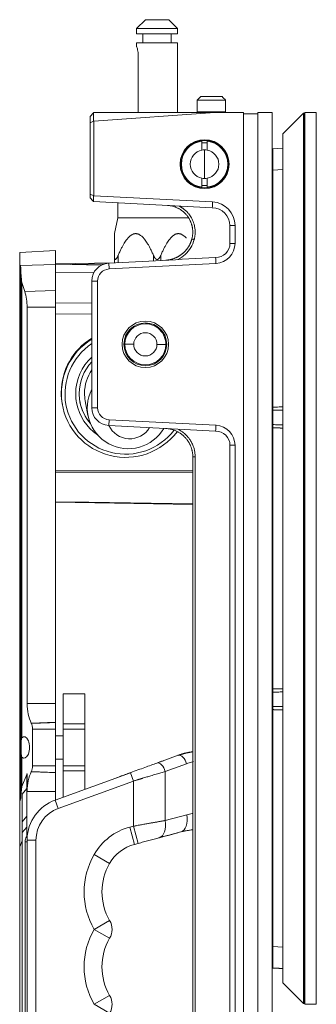
# Model space of a CAD drawing. Units: millimetres. Extents: x 359 to 2879, y 303 to 2085.
# Drawn here: x 1717 to 1800, y 1197 to 1473 of the extents above; entities that cross this region are included whole.
import ezdxf

# ---------------------------------------------------------------- set-up
doc = ezdxf.new("R2010")
doc.units = ezdxf.units.MM
doc.header["$LTSCALE"] = 0.15

msp = doc.modelspace()

# ---------------------------------------------------------------- linework, layer by layer
at = {"color": 7, "linetype": 'Continuous', "lineweight": 13}
for p, q in [((1751.94, 1473.48), (1749.44, 1470.98)), ((1755.19, 1473.48), (1751.94, 1473.48)), ((1758.44, 1473.48), (1755.19, 1473.48)), ((1758.44, 1473.48), (1760.94, 1470.98)), ((1749.44, 1470.98), (1749.44, 1469.48)), ((1755.19, 1470.98), (1749.44, 1470.98)), ((1749.44, 1469.48), (1760.94, 1469.48)), ((1751.21, 1466.98), (1751.21, 1469.48)), ((1760.94, 1470.98), (1755.19, 1470.98)), ((1759.16, 1466.98), (1759.16, 1469.48)), ((1760.94, 1469.48), (1760.94, 1470.98)), ((1749.44, 1465.94), (1749.44, 1466.98)), ((1760.94, 1466.98), (1749.44, 1466.98)), ((1760.94, 1466.98), (1760.94, 1447.43)), ((1749.87, 1447.43), (1749.87, 1463.74)), ((1767.4, 1451.93), (1773.38, 1451.93)), ((1766.39, 1450.93), (1766.39, 1447.63)), ((1774.38, 1450.93), (1766.39, 1450.93)), ((1766.39, 1450.93), (1766.39, 1450.93)), ((1774.39, 1450.93), (1774.38, 1450.93)), ((1774.39, 1447.63), (1774.39, 1450.93)), ((1736.39, 1446.38), (1737.39, 1447.38)), ((1736.39, 1446.38), (1736.39, 1444.57)), ((1737.39, 1447.38), (1737.44, 1447.43)), ((1737.39, 1445.05), (1737.39, 1447.38)), ((1737.44, 1447.43), (1771.39, 1447.43)), ((1737.44, 1445), (1771.39, 1447.43)), ((1766.39, 1447.63), (1766.59, 1447.43)), ((1766.39, 1447.63), (1774.39, 1447.63)), ((1771.39, 1447.43), (1779.39, 1447.43)), ((1774.19, 1447.43), (1774.39, 1447.63)), ((1779.39, 1447.43), (1779.39, 947.53)), ((1783.39, 1447.13), (1779.39, 1447.13)), ((1783.39, 1447.43), (1787.39, 1447.43)), ((1783.39, 947.53), (1783.39, 1447.43)), ((1787.39, 1447.43), (1787.39, 947.53)), ((1796.19, 1447.28), (1790.39, 1441.48)), ((1796.39, 1447.28), (1796.19, 1447.28)), ((1796.19, 1197.68), (1796.19, 1447.28)), ((1796.39, 1197.68), (1796.39, 1447.28)), ((1796.59, 1447.43), (1796.59, 1197.53)), ((1796.59, 1447.43), (1799.79, 1447.43)), ((1799.79, 1447.43), (1799.79, 1197.53)), ((1736.39, 1444.57), (1737.39, 1445.05)), ((1736.39, 1444.57), (1736.39, 1424.57)), ((1737.44, 1445), (1737.39, 1445.05)), ((1737.44, 1424.11), (1737.44, 1445)), ((1796.39, 1443.54), (1796.39, 1443.54)), ((1796.59, 1443.32), (1796.39, 1443.54)), ((1796.39, 1443.37), (1796.39, 1443.54)), ((1790.39, 1203.48), (1790.39, 1441.48)), ((1796.39, 1443.37), (1796.39, 1443.37)), ((1796.59, 1443.15), (1796.39, 1443.37)), ((1796.39, 1443.37), (1796.39, 1435.06)), ((1767.74, 1439.44), (1767.74, 1436.91)), ((1769.24, 1439.44), (1769.24, 1436.91)), ((1768.49, 1432.98), (1768.49, 1436.98)), ((1790.39, 1437.45), (1787.59, 1437.31)), ((1768.49, 1428.98), (1768.49, 1432.98)), ((1787.39, 1431.31), (1787.59, 1431.31)), ((1787.59, 1364.88), (1787.59, 1431.31)), ((1790.39, 1431.46), (1787.6, 1431.32)), ((1796.39, 1431.83), (1796.58, 1431.83)), ((1767.74, 1429.05), (1767.74, 1426.52)), ((1769.24, 1429.05), (1769.24, 1426.52)), ((1736.39, 1424.57), (1737.42, 1424.09)), ((1736.39, 1424.57), (1736.39, 1423.55)), ((1737.39, 1422.49), (1736.39, 1423.55)), ((1770.65, 1420.76), (1737.39, 1422.5)), ((1737.4, 1422.49), (1737.4, 1424.12)), ((1737.42, 1424.13), (1770.73, 1422.39)), ((1744.19, 1422.15), (1744.19, 1417.98)), ((1744.19, 1417.98), (1743.24, 1413.51)), ((1764.06, 1417.98), (1744.19, 1417.98)), ((1775.6, 1410.79), (1775.6, 1415.77)), ((1775.61, 1415.77), (1777.01, 1415.77)), ((1777.02, 1410.79), (1777.02, 1415.77)), ((1777.01, 1410.79), (1775.61, 1410.79)), ((1716.69, 1408.23), (1726.69, 1408.76)), ((1716.69, 1408.23), (1716.69, 1405.08)), ((1726.69, 1404.85), (1726.69, 1408.76)), ((1716.69, 1405.08), (1716.69, 1254.33)), ((1726.68, 1404.85), (1716.94, 1404.57)), ((1726.69, 1405.02), (1743.12, 1405.31)), ((1739.66, 1404.71), (1726.69, 1404.94)), ((1726.69, 1397.55), (1726.69, 1404.85)), ((1740.41, 1405.01), (1731.43, 1404.86)), ((1741.71, 1403.61), (1741.62, 1405.22)), ((1771.68, 1405.17), (1741.71, 1403.6)), ((1743.24, 1405.31), (1743.24, 1407.35)), ((1744.24, 1407.34), (1744.24, 1405.36)), ((1754.19, 1405.89), (1754.19, 1407.34)), ((1756.19, 1407.34), (1756.19, 1405.99)), ((1726.69, 1402.69), (1737.48, 1402.59)), ((1718.09, 1397.3), (1717.26, 1399.79)), ((1717.26, 1399.79), (1717.26, 1272.16)), ((1736.89, 1364.72), (1736.89, 1400.23)), ((1736.9, 1400.23), (1738.51, 1400.23)), ((1738.52, 1364.72), (1738.52, 1400.23)), ((1718.1, 1397.3), (1726.68, 1397.55)), ((1726.69, 1392.87), (1726.69, 1397.55)), ((1736.89, 1394), (1726.69, 1394.1)), ((1718.77, 1392.87), (1718.77, 1281.79)), ((1726.68, 1392.87), (1718.78, 1392.87)), ((1726.69, 1392.87), (1726.69, 1281.79)), ((1726.69, 1390.97), (1736.89, 1390.99)), ((1746.04, 1381.15), (1746.04, 1383.81)), ((1746.33, 1383.98), (1746.08, 1383.98)), ((1746.08, 1380.98), (1746.33, 1380.98)), ((1748.63, 1382.48), (1746.14, 1382.49)), ((1755.15, 1382.47), (1757.64, 1382.47)), ((1735.05, 1366.67), (1735.82, 1362.55)), ((1735.05, 1366.67), (1735.05, 1366.67)), ((1796.39, 1366.72), (1796.59, 1366.72)), ((1796.39, 1357.08), (1796.39, 1366.35)), ((1728.63, 1365.64), (1728.68, 1365.38)), ((1728.63, 1365.64), (1728.63, 1365.64)), ((1738.51, 1364.72), (1736.9, 1364.72)), ((1787.39, 1364.88), (1787.59, 1364.88)), ((1787.39, 1364.17), (1787.6, 1363.98)), ((1787.6, 1359.97), (1787.6, 1363.98)), ((1741.62, 1359.74), (1741.71, 1361.35)), ((1741.71, 1361.36), (1771.68, 1359.79)), ((1771.59, 1358.16), (1741.62, 1359.73)), ((1787.39, 1359.79), (1787.6, 1359.97)), ((1787.39, 1359.08), (1787.59, 1359.08)), ((1787.59, 1285.88), (1787.59, 1359.08)), ((1775.6, 1040.79), (1775.6, 1354.17)), ((1775.61, 1354.17), (1777.01, 1354.17)), ((1777.02, 1040.79), (1777.02, 1354.17)), ((1765.19, 1350.9), (1765.19, 1044.05)), ((1765.85, 1044.07), (1765.85, 1350.89)), ((1765.18, 1347.12), (1726.69, 1347.06)), ((1726.69, 1346.64), (1765.18, 1346.64)), ((1736.05, 1338.28), (1726.69, 1338.28)), ((1765.18, 1337.56), (1726.69, 1338.24)), ((1765.18, 1337.77), (1736.05, 1338.28)), ((1796.39, 1278.61), (1796.39, 1287.87)), ((1728.89, 1284.48), (1734.89, 1284.48)), ((1728.89, 1276.07), (1728.89, 1284.48)), ((1734.89, 1284.48), (1734.89, 1276.07)), ((1787.39, 1285.88), (1787.59, 1285.88)), ((1787.39, 1285.17), (1787.6, 1284.98)), ((1787.6, 1280.97), (1787.6, 1284.98)), ((1718.78, 1281.79), (1726.68, 1281.79)), ((1726.69, 1276.54), (1726.69, 1281.79)), ((1787.39, 1280.79), (1787.6, 1280.97)), ((1787.39, 1280.08), (1787.59, 1280.08)), ((1787.59, 1213.64), (1787.59, 1280.08)), ((1796.39, 1278.23), (1796.59, 1278.23)), ((1719.94, 1276.29), (1719.97, 1276.22)), ((1719.95, 1276.29), (1726.68, 1276.54)), ((1726.69, 1276.48), (1726.69, 1276.54)), ((1726.69, 1274.65), (1726.69, 1276.48)), ((1728.89, 1274.65), (1728.89, 1276.07)), ((1734.88, 1276.07), (1728.9, 1276.07)), ((1734.89, 1276.07), (1734.89, 1274.65)), ((1720.31, 1264.31), (1720.31, 1274.65)), ((1726.68, 1274.65), (1720.32, 1274.65)), ((1726.69, 1274.65), (1726.69, 1264.31)), ((1728.89, 1272.73), (1726.69, 1272.73)), ((1728.89, 1274.65), (1728.89, 1264.31)), ((1728.9, 1274.65), (1734.88, 1274.65)), ((1734.89, 1274.65), (1734.89, 1264.31)), ((1761.07, 1267.27), (1755.1, 1265.1)), ((1717.26, 1266.8), (1717.26, 1258.5)), ((1720.32, 1264.31), (1726.68, 1264.31)), ((1726.69, 1266.23), (1728.89, 1266.23)), ((1726.69, 1262.49), (1726.69, 1264.31)), ((1728.89, 1262.89), (1728.89, 1264.31)), ((1734.88, 1264.31), (1728.9, 1264.31)), ((1734.89, 1264.31), (1734.89, 1262.89)), ((1763.4, 1264.92), (1757.44, 1262.75)), ((1718.69, 1261.9), (1717.26, 1258.5)), ((1718.77, 1262.1), (1718.69, 1262.09)), ((1718.69, 1262.09), (1718.69, 1244.54)), ((1718.77, 1257.17), (1718.77, 1262.1)), ((1719.97, 1262.73), (1719.94, 1262.67)), ((1719.98, 1262.73), (1726.68, 1262.49)), ((1747.71, 1262.41), (1726.64, 1254.74)), ((1726.69, 1262.43), (1726.69, 1262.49)), ((1726.69, 1257.17), (1726.69, 1262.43)), ((1728.89, 1255.56), (1728.89, 1262.89)), ((1728.9, 1262.89), (1734.88, 1262.89)), ((1734.89, 1262.89), (1734.89, 1257.74)), ((1747.71, 1262.41), (1748.57, 1260.06)), ((1757.44, 1249), (1757.44, 1262.75)), ((1748.56, 1260.06), (1727.49, 1252.39)), ((1748.57, 1247.42), (1748.57, 1260.06)), ((1717.39, 1256.41), (1718.69, 1257.96)), ((1717.39, 1248.64), (1717.39, 1256.41)), ((1726.68, 1257.17), (1718.78, 1257.17)), ((1726.69, 1257.17), (1726.69, 1254.76)), ((1716.96, 1255.22), (1716.69, 1254.33)), ((1716.69, 1254.33), (1716.69, 1241.64)), ((1726.64, 1254.74), (1727.49, 1252.39)), ((1757.44, 1249), (1763.5, 1250.62)), ((1717.39, 1248.64), (1718.69, 1250.18)), ((1717.39, 1248.64), (1717.39, 1245.63)), ((1717.39, 1245.64), (1718.69, 1247.18)), ((1717.39, 1149.32), (1717.39, 1245.64)), ((1747.54, 1247.14), (1748.56, 1247.41)), ((1748.84, 1242.31), (1747.54, 1247.14)), ((1749.86, 1242.59), (1748.57, 1247.42)), ((1755.77, 1244.17), (1761.84, 1245.8)), ((1716.69, 1241.64), (1717.39, 1243.31)), ((1718.24, 1243.48), (1718.24, 1242.98)), ((1718.24, 1242.98), (1718.74, 1242.98)), ((1718.24, 1242.98), (1718.24, 1151.98)), ((1718.74, 1243.46), (1721.24, 1243.46)), ((1718.74, 1242.98), (1718.74, 1151.98)), ((1718.75, 1151.99), (1718.75, 1242.97)), ((1721.24, 1243.46), (1721.24, 1151.49)), ((1748.84, 1242.31), (1749.86, 1242.59)), ((1716.69, 1153.31), (1716.69, 1241.64)), ((1741.89, 1236.98), (1737.56, 1239.48)), ((1741.89, 1220.98), (1737.56, 1218.48)), ((1741.89, 1215.98), (1737.56, 1218.48)), ((1787.39, 1213.64), (1787.59, 1213.64)), ((1790.39, 1213.5), (1787.6, 1213.64)), ((1796.39, 1213.13), (1796.58, 1213.13)), ((1796.39, 1201.59), (1796.39, 1209.89)), ((1790.39, 1207.51), (1787.59, 1207.65)), ((1790.39, 1203.48), (1796.19, 1197.68)), ((1796.39, 1201.59), (1796.59, 1201.81)), ((1796.39, 1201.42), (1796.59, 1201.64)), ((1796.39, 1201.59), (1796.39, 1201.59)), ((1796.39, 1201.42), (1796.39, 1201.59)), ((1796.39, 1201.42), (1796.39, 1201.42)), ((1741.89, 1199.98), (1737.56, 1197.48)), ((1741.89, 1194.98), (1737.56, 1197.48)), ((1796.39, 1197.68), (1796.19, 1197.68)), ((1796.59, 1197.53), (1799.79, 1197.53))]:
    msp.add_line(p, q, dxfattribs=at)
at = {"color": 7, "linetype": 'Continuous', "lineweight": 13, "extrusion": (0, 0, -1)}
for centre, radius in [((-1768.49, 1432.98), 6.85), ((-1768.49, 1432.98), 6.65), ((-1751.89, 1382.48), 6.5), ((-1751.89, 1382.48), 6)]:
    msp.add_circle(centre, radius, dxfattribs=at)
for centre, radius, start, end in [((-1768.49, 1432.98), 6.5, 0, 83.3742), ((-1768.49, 1432.98), 6, 82.8225, 97.1831), ((-1768.49, 1432.98), 6, 82.8192, 97.1808), ((-1768.49, 1432.98), 6.5, 96.6258, 180), ((-1768.49, 1432.98), 6.5, 276.6258, 0), ((-1768.49, 1432.98), 6.5, 180, 263.3742), ((-1768.49, 1432.98), 6, 270, 277.1775), ((-1768.49, 1432.98), 6, 262.8192, 277.1808), ((-1768.49, 1432.98), 6, 262.8169, 270), ((-1770.39, 1415.77), 6.63, 93, 180), ((-1771.39, 1410.79), 5.63, 180, 267), ((-1751.89, 1382.48), 5.75, 0.079, 90.079), ((-1751.89, 1382.48), 3.25, 0.079, 90.079), ((-1751.89, 1382.48), 5.75, 90.079, 180.079), ((-1751.89, 1382.48), 3.25, 90.079, 180.079), ((-1751.89, 1382.48), 5.75, 270.079, 0.079), ((-1751.89, 1382.48), 3.25, 270.079, 0.079), ((-1751.89, 1382.48), 5.75, 180.079, 270.079), ((-1751.89, 1382.48), 3.25, 180.079, 270.079), ((-1771.39, 1354.17), 5.63, 93, 180), ((-1751.8, 1231.26), 16.45, 30, 75), ((-1719.74, 1243.48), 1.5, 0, 51.12), ((-1751.8, 1231.26), 11.45, 30, 75), ((-1755.74, 1228.98), 21, 330, 30), ((-1755.74, 1228.98), 16, 330, 30), ((-1755.74, 1207.98), 21, 330, 30), ((-1755.74, 1207.98), 16, 330, 30)]:
    msp.add_arc(centre, radius, start, end, dxfattribs=at)
at = {"color": 7, "linetype": 'Continuous', "lineweight": 13}
for centre, radius, start, end in [((1768.49, 1432.98), 4, 100.8069, 180), ((1768.49, 1432.98), 4, 90, 100.8069), ((1768.49, 1432.98), 4, 79.1931, 90), ((1768.49, 1432.98), 4, 0.0014, 79.1931), ((1768.49, 1432.98), 4, 180, 259.1931), ((1768.49, 1432.98), 4, 280.8069, 0.0014), ((1768.49, 1432.98), 4, 259.1931, 270), ((1768.49, 1432.98), 4, 270, 280.8069), ((1741.89, 1400.23), 5, 93, 180), ((1741.89, 1400.23), 3.37, 93, 180), ((1741.89, 1364.72), 5, 180, 267), ((1741.89, 1364.72), 3.37, 180, 267), ((1730.74, 1243.46), 12, 110, 178.4834), ((1730.74, 1243.46), 9.5, 110, 180), ((1737.56, 1218.48), 5, 330, 30), ((1737.56, 1197.48), 5, 330, 30)]:
    msp.add_arc(centre, radius, start, end, dxfattribs=at)
for centre, major_axis, ratio, start_param, end_param in [((1770.65, 1415.77), (-4.95, 0), 0.998626, 3.141593, 4.711905), ((1771.6, 1410.79), (-4, 0), 0.998626, 1.569074, 3.141593), ((1714.41, 1400.18), (0, 7.93), 0.364036, 5.209826, 5.37837), ((1714.79, 1392.87), (0, 7.95), 0.500172, 4.712389, 5.30278), ((1746.36, 1368.72), (17.69, 3.33), 0.996326, 1.939942, 5.454894), ((1746.32, 1368.97), (-17.69, -3.33), 0.996326, 5.078393, 6.096269), ((1746.38, 1368.63), (16.71, 3.15), 0.996326, 1.978034, 5.444978), ((1746.38, 1368.63), (-13.76, -2.59), 0.996326, 5.27219, 6.096269), ((1746.36, 1368.72), (-12.78, -2.41), 0.996326, 5.344054, 6.096269), ((1746.35, 1368.8), (-11.3, -2.13), 0.996326, 5.493476, 6.096269), ((1746.32, 1368.97), (-17.69, -3.33), 0.996326, 6.096269, 6.283185), ((1747.13, 1364.68), (11.3, 2.13), 0.996326, 2.483929, 5.570151), ((1746.38, 1368.63), (-13.76, -2.59), 0.996326, 6.096269, 6.283185), ((1746.36, 1368.72), (-12.78, -2.41), 0.996326, 6.096269, 6.283185), ((1746.35, 1368.8), (12.78, 2.41), 0.996326, 3.141503, 3.662321), ((1746.36, 1368.72), (-12.78, -2.41), 0.996326, 0, 0.525146), ((1746.35, 1368.8), (-11.3, -2.13), 0.996326, 6.096269, 6.283185), ((1746.38, 1368.63), (-13.76, -2.59), 0.996326, 0, 0.786487), ((1747.54, 1362.49), (6.39, 1.2), 0.996326, 3.394598, 5.551203), ((1771.6, 1354.17), (-4, 0), 0.998626, 3.141593, 4.714128), ((1722.59, 1281.79), (0, 7.64), 0.500172, 1.570796, 2.374899), ((1719.21, 1274.65), (0, 2.18), 0.500172, 4.712389, 5.516492), ((1717.94, 1269.48), (0, 3), 0.5, 2.673661, 6.751117), ((1761.93, 1264.92), (-0.86, 2.35), 0.567437, 4.508723, 6.283185), ((1719.21, 1264.31), (0, 2.18), 0.500172, 3.908286, 4.712389), ((1755.96, 1262.75), (-0.86, 2.35), 0.567437, 4.508723, 6.283185), ((1722.59, 1257.17), (0, 7.64), 0.500172, 0.766693, 1.570796), ((1760.55, 1250.63), (1.29, -4.83), 0.578033, 0, 1.417134), ((1754.48, 1249), (1.29, -4.83), 0.578033, 0, 1.417134)]:
    msp.add_ellipse(centre, major_axis=major_axis, ratio=ratio, start_param=start_param, end_param=end_param, dxfattribs=at)
for points, degree, knots in [([(1749.87, 1463.74), (1749.87, 1463.89), (1749.87, 1464.04), (1749.84, 1464.32), (1749.83, 1464.46), (1749.78, 1464.72), (1749.76, 1464.85), (1749.71, 1465.09), (1749.68, 1465.2), (1749.59, 1465.5), (1749.54, 1465.66), (1749.48, 1465.83), (1749.46, 1465.87), (1749.44, 1465.93), (1749.44, 1465.94), (1749.44, 1465.94)], 3, [0, 0, 0, 0, 0.125042, 0.125042, 0.250084, 0.250084, 0.375126, 0.375126, 0.500167, 0.500167, 0.750251, 0.750251, 0.875293, 0.875293, 1, 1, 1, 1]), ([(1749.44, 1465.94), (1749.44, 1465.94), (1749.44, 1465.93), (1749.45, 1465.9), (1749.45, 1465.89), (1749.46, 1465.89)], 3, [0, 0, 0, 0, 0.88988, 0.88988, 1, 1, 1, 1]), ([(1787.59, 1431.31), (1787.58, 1431.71), (1787.58, 1432.11), (1787.58, 1432.87), (1787.58, 1433.24), (1787.58, 1433.79), (1787.58, 1433.97), (1787.58, 1434.31), (1787.58, 1434.48), (1787.58, 1434.97), (1787.58, 1435.27), (1787.58, 1435.83), (1787.58, 1436.08), (1787.58, 1436.52), (1787.58, 1436.7), (1787.58, 1437), (1787.58, 1437.12), (1787.58, 1437.27), (1787.58, 1437.31), (1787.59, 1437.31)], 3, [0, 0, 0, 0, 0.125, 0.125, 0.25, 0.25, 0.3125, 0.3125, 0.375, 0.375, 0.5, 0.5, 0.625, 0.625, 0.75, 0.75, 0.875, 0.875, 1, 1, 1, 1]), ([(1796.39, 1434.92), (1796.39, 1434.9), (1796.39, 1434.91), (1796.39, 1434.97), (1796.39, 1435.01), (1796.39, 1435.06)], 3, [0, 0, 0, 0, 0.5, 0.5, 1, 1, 1, 1]), ([(1764.93, 1412.04), (1764.95, 1412.12), (1764.99, 1412.29), (1765.04, 1412.55), (1765.09, 1412.81), (1765.12, 1413.08), (1765.15, 1413.35), (1765.16, 1413.62), (1765.17, 1413.91), (1765.17, 1414.19), (1765.15, 1414.48), (1765.12, 1414.77), (1765.08, 1415.06), (1765.03, 1415.36), (1764.97, 1415.66), (1764.89, 1415.96), (1764.8, 1416.25), (1764.7, 1416.55), (1764.58, 1416.85), (1764.45, 1417.14), (1764.3, 1417.44), (1764.14, 1417.72), (1763.96, 1418.01), (1763.77, 1418.29), (1763.57, 1418.56), (1763.35, 1418.83), (1763.11, 1419.09), (1762.87, 1419.34), (1762.6, 1419.58), (1762.32, 1419.81), (1762.03, 1420.03), (1761.73, 1420.24), (1761.41, 1420.43), (1761.08, 1420.61), (1760.74, 1420.78), (1760.38, 1420.92), (1760.02, 1421.06), (1759.64, 1421.17), (1759.26, 1421.26), (1758.87, 1421.34), (1758.47, 1421.39), (1758.2, 1421.41), (1758.06, 1421.42)], 3, [0, 0, 0, 0, 0.019418, 0.03912, 0.059108, 0.079381, 0.099939, 0.120783, 0.141912, 0.163327, 0.185028, 0.207015, 0.229288, 0.251847, 0.274693, 0.297825, 0.321243, 0.344948, 0.368939, 0.393217, 0.417782, 0.442634, 0.467772, 0.493198, 0.518911, 0.54491, 0.571197, 0.597771, 0.624633, 0.651782, 0.679218, 0.706942, 0.734953, 0.763252, 0.791838, 0.820712, 0.849874, 0.879324, 0.909061, 0.939086, 0.969399, 1, 1, 1, 1]), ([(1765.57, 1411.86), (1765.59, 1411.93), (1765.63, 1412.1), (1765.69, 1412.4), (1765.76, 1412.78), (1765.81, 1413.24), (1765.83, 1413.71), (1765.83, 1414.09), (1765.82, 1414.37), (1765.79, 1414.82), (1765.71, 1415.38), (1765.58, 1415.95), (1765.48, 1416.34), (1765.37, 1416.64), (1765.26, 1416.96), (1764.99, 1417.6), (1764.59, 1418.31), (1764.04, 1419.06), (1763.62, 1419.54), (1763.23, 1419.92), (1762.93, 1420.19), (1762.7, 1420.37), (1762.55, 1420.49), (1762.42, 1420.58), (1762.29, 1420.66), (1762.13, 1420.77), (1761.96, 1420.88), (1761.77, 1420.99), (1761.6, 1421.1), (1761.45, 1421.18), (1761.36, 1421.23), (1761.33, 1421.25)], 3, [0, 0, 0, 0, 0.019842, 0.047177, 0.081989, 0.124272, 0.172527, 0.207858, 0.227641, 0.247726, 0.329233, 0.378293, 0.406682, 0.436244, 0.464514, 0.497872, 0.62325, 0.682491, 0.749011, 0.794228, 0.830109, 0.856643, 0.873829, 0.882808, 0.899127, 0.914373, 0.936693, 0.953646, 0.9722, 0.991492, 1, 1, 1, 1]), ([(1743.24, 1413.51), (1743.24, 1413.51), (1743.24, 1413.5), (1743.24, 1413.46), (1743.24, 1413.39), (1743.24, 1413.28), (1743.24, 1413.13), (1743.24, 1412.93), (1743.24, 1412.67), (1743.24, 1412.35), (1743.24, 1411.94), (1743.24, 1411.45), (1743.24, 1410.87), (1743.24, 1410.18), (1743.24, 1409.38), (1743.24, 1408.45), (1743.24, 1407.73), (1743.24, 1407.35)], 3, [0, 0, 0, 0, 0.066543, 0.133218, 0.199894, 0.266569, 0.333245, 0.39992, 0.466596, 0.533271, 0.599947, 0.666622, 0.733298, 0.799973, 0.866649, 0.933324, 1, 1, 1, 1]), ([(1756.19, 1407.35), (1756.34, 1407.72), (1756.65, 1408.42), (1757.09, 1409.34), (1757.51, 1410.13), (1757.91, 1410.81), (1758.28, 1411.39), (1758.64, 1411.88), (1758.98, 1412.29), (1759.3, 1412.62), (1759.61, 1412.89), (1759.89, 1413.1), (1760.16, 1413.26), (1760.42, 1413.37), (1760.66, 1413.45), (1760.9, 1413.5), (1761.14, 1413.51), (1761.37, 1413.5), (1761.61, 1413.46), (1761.86, 1413.39), (1762.11, 1413.28), (1762.38, 1413.13), (1762.66, 1412.93), (1762.96, 1412.67), (1763.2, 1412.43), (1763.35, 1412.27), (1763.37, 1412.24)], 3, [0, 0, 0, 0, 0.042999, 0.085997, 0.128996, 0.171994, 0.214993, 0.257992, 0.30099, 0.343989, 0.386988, 0.429986, 0.472985, 0.515983, 0.558982, 0.601981, 0.644979, 0.687978, 0.730976, 0.773975, 0.816974, 0.859972, 0.902971, 0.94597, 0.988968, 1, 1, 1, 1]), ([(1757.6, 1406.07), (1757.7, 1406.07), (1757.88, 1406.08), (1758.15, 1406.11), (1758.42, 1406.15), (1758.69, 1406.2), (1758.95, 1406.25), (1759.2, 1406.31), (1759.46, 1406.38), (1759.7, 1406.46), (1759.95, 1406.54), (1760.18, 1406.64), (1760.41, 1406.73), (1760.64, 1406.84), (1760.86, 1406.95), (1761.08, 1407.06), (1761.28, 1407.18), (1761.49, 1407.31), (1761.68, 1407.44), (1761.88, 1407.57), (1762.06, 1407.71), (1762.24, 1407.85), (1762.41, 1408), (1762.58, 1408.15), (1762.74, 1408.3), (1762.9, 1408.45), (1763.05, 1408.61), (1763.19, 1408.77), (1763.33, 1408.93), (1763.46, 1409.09), (1763.58, 1409.25), (1763.7, 1409.42), (1763.82, 1409.58), (1763.93, 1409.75), (1764.03, 1409.91), (1764.13, 1410.08), (1764.22, 1410.25), (1764.31, 1410.41), (1764.39, 1410.58), (1764.47, 1410.74), (1764.54, 1410.91), (1764.61, 1411.07), (1764.67, 1411.24), (1764.73, 1411.4), (1764.79, 1411.56), (1764.84, 1411.72), (1764.88, 1411.88), (1764.91, 1411.98), (1764.93, 1412.04)], 3, [0, 0, 0, 0, 0.027395, 0.054539, 0.081431, 0.108072, 0.134461, 0.160599, 0.186485, 0.21212, 0.237503, 0.262634, 0.287515, 0.312143, 0.336521, 0.360646, 0.384521, 0.408144, 0.431515, 0.454635, 0.477504, 0.500122, 0.522488, 0.544602, 0.566466, 0.588078, 0.609439, 0.630548, 0.651406, 0.672013, 0.692369, 0.712473, 0.732327, 0.751929, 0.77128, 0.79038, 0.809229, 0.827826, 0.846173, 0.864269, 0.882113, 0.899707, 0.917049, 0.934141, 0.950982, 0.967572, 0.983912, 1, 1, 1, 1]), ([(1764.93, 1412.04), (1764.93, 1412.04), (1764.95, 1412.03), (1765.1, 1411.98), (1765.33, 1411.92), (1765.49, 1411.88), (1765.57, 1411.86)], 3, [0, 0, 0, 0, 0.252938, 0.505876, 0.758814, 1, 1, 1, 1]), ([(1796.39, 1366.35), (1796.39, 1366.36), (1796.39, 1366.39), (1796.39, 1366.42), (1796.39, 1366.45), (1796.4, 1366.46), (1796.4, 1366.47), (1796.4, 1366.47), (1796.4, 1366.47)], 3, [0, 0, 0, 0, 0.187721, 0.371835, 0.552359, 0.729311, 0.902708, 1, 1, 1, 1]), ([(1787.6, 1363.98), (1787.59, 1364.07), (1787.59, 1364.2), (1787.59, 1364.51), (1787.58, 1364.69), (1787.59, 1364.88)], 3, [0, 0, 0, 0, 0.5, 0.5, 1, 1, 1, 1]), ([(1765.19, 1350.9), (1765.18, 1350.99), (1765.18, 1351.17), (1765.17, 1351.44), (1765.15, 1351.71), (1765.11, 1351.98), (1765.07, 1352.26), (1765.02, 1352.55), (1764.95, 1352.83), (1764.87, 1353.12), (1764.79, 1353.41), (1764.68, 1353.7), (1764.57, 1353.99), (1764.44, 1354.28), (1764.3, 1354.57), (1764.14, 1354.86), (1763.97, 1355.14), (1763.79, 1355.42), (1763.59, 1355.7), (1763.38, 1355.98), (1763.15, 1356.24), (1762.9, 1356.5), (1762.64, 1356.76), (1762.37, 1357), (1762.08, 1357.24), (1761.78, 1357.46), (1761.46, 1357.67), (1761.13, 1357.87), (1760.78, 1358.05), (1760.42, 1358.22), (1760.05, 1358.38), (1759.67, 1358.51), (1759.27, 1358.63), (1758.87, 1358.73), (1758.46, 1358.81), (1758.03, 1358.86), (1757.75, 1358.88), (1757.6, 1358.89)], 3, [0, 0, 0, 0, 0.02162, 0.043648, 0.066084, 0.088928, 0.11218, 0.135841, 0.15991, 0.184387, 0.209274, 0.234569, 0.260272, 0.286385, 0.312907, 0.339838, 0.367178, 0.394927, 0.423086, 0.451654, 0.480632, 0.510019, 0.539815, 0.570022, 0.600637, 0.631663, 0.663098, 0.694944, 0.727199, 0.759864, 0.792939, 0.826424, 0.860319, 0.894624, 0.929339, 0.964464, 1, 1, 1, 1]), ([(1765.85, 1350.9), (1765.85, 1351), (1765.85, 1351.22), (1765.82, 1351.62), (1765.77, 1352.09), (1765.7, 1352.54), (1765.62, 1352.92), (1765.5, 1353.37), (1765.33, 1353.89), (1765.02, 1354.64), (1764.67, 1355.31), (1764.29, 1355.88), (1764.07, 1356.18), (1763.9, 1356.4), (1763.8, 1356.51), (1763.74, 1356.58), (1763.7, 1356.63), (1763.57, 1356.78), (1763.32, 1357.05), (1763.04, 1357.31), (1762.83, 1357.5), (1762.71, 1357.6), (1762.6, 1357.69), (1762.45, 1357.8), (1762.22, 1357.97), (1761.87, 1358.21), (1761.44, 1358.48), (1761.12, 1358.64), (1760.98, 1358.72)], 3, [0, 0, 0, 0, 0.02856, 0.069809, 0.123735, 0.17445, 0.209063, 0.246279, 0.315477, 0.380306, 0.495661, 0.549512, 0.590496, 0.612278, 0.633945, 0.636728, 0.640177, 0.655579, 0.698215, 0.753538, 0.773475, 0.78639, 0.800686, 0.817524, 0.84451, 0.888366, 0.950208, 1, 1, 1, 1]), ([(1787.59, 1359.08), (1787.58, 1359.27), (1787.59, 1359.45), (1787.59, 1359.76), (1787.59, 1359.89), (1787.6, 1359.97)], 3, [0, 0, 0, 0, 0.5, 0.5, 1, 1, 1, 1]), ([(1796.39, 1357.01), (1796.39, 1357.01), (1796.39, 1357.01), (1796.39, 1357.03), (1796.39, 1357.05), (1796.39, 1357.07), (1796.39, 1357.08)], 3, [0, 0, 0, 0, 0.238584, 0.492268, 0.746065, 1, 1, 1, 1]), ([(1765.19, 1350.9), (1765.19, 1350.9), (1765.21, 1350.9), (1765.37, 1350.9), (1765.6, 1350.9), (1765.77, 1350.9), (1765.85, 1350.9)], 3, [0, 0, 0, 0, 0.251733, 0.503467, 0.7552, 1, 1, 1, 1]), ([(1796.39, 1287.87), (1796.39, 1287.89), (1796.39, 1287.91), (1796.39, 1287.93), (1796.39, 1287.94), (1796.39, 1287.95), (1796.39, 1287.95)], 3, [0, 0, 0, 0, 0.253935, 0.507732, 0.761416, 1, 1, 1, 1]), ([(1787.6, 1284.98), (1787.59, 1285.07), (1787.59, 1285.2), (1787.59, 1285.51), (1787.58, 1285.69), (1787.59, 1285.88)], 3, [0, 0, 0, 0, 0.5, 0.5, 1, 1, 1, 1]), ([(1787.59, 1280.08), (1787.58, 1280.27), (1787.59, 1280.45), (1787.59, 1280.76), (1787.59, 1280.89), (1787.6, 1280.97)], 3, [0, 0, 0, 0, 0.5, 0.5, 1, 1, 1, 1]), ([(1796.4, 1278.49), (1796.4, 1278.49), (1796.4, 1278.49), (1796.39, 1278.52), (1796.39, 1278.58), (1796.39, 1278.61)], 3, [0, 0, 0, 0, 0.144662, 0.562489, 1, 1, 1, 1]), ([(1796.59, 1278.78), (1796.59, 1278.73), (1796.59, 1278.7), (1796.59, 1278.72), (1796.59, 1278.73)], 2, [0, 0, 0, 0.401718, 0.803436, 1, 1, 1]), ([(1717.26, 1266.8), (1717.22, 1266.93), (1717.19, 1267.08), (1717.16, 1267.36), (1717.14, 1267.46), (1717.12, 1267.68), (1717.11, 1267.79), (1717.09, 1268.14), (1717.08, 1268.4), (1717.06, 1268.79), (1717.06, 1268.93), (1717.06, 1269.2), (1717.06, 1269.34), (1717.06, 1269.75), (1717.06, 1270.03), (1717.08, 1270.56), (1717.09, 1270.81), (1717.12, 1271.29), (1717.14, 1271.5), (1717.19, 1271.87), (1717.22, 1272.03), (1717.26, 1272.16)], 3, [0, 0, 0, 0, 0.125, 0.125, 0.1875, 0.1875, 0.25, 0.25, 0.375, 0.375, 0.4375, 0.4375, 0.5, 0.5, 0.625, 0.625, 0.75, 0.75, 0.875, 0.875, 1, 1, 1, 1]), ([(1756.95, 1265.77), (1756.62, 1265.65), (1756, 1265.43), (1755.38, 1265.2), (1755.1, 1265.1)], 3, [0, 0, 0, 0, 0.545847, 1, 1, 1, 1]), ([(1765.34, 1265.5), (1765.18, 1265.47), (1764.81, 1265.37), (1764.18, 1265.19), (1763.67, 1265.02), (1763.41, 1264.92)], 3, [0, 0, 0, 0, 0.264697, 0.632349, 1, 1, 1, 1]), ([(1748.1, 1262.55), (1747.73, 1262.42), (1746.92, 1262.12), (1745.57, 1261.63), (1744.5, 1261.24), (1743.94, 1261.04)], 3, [0, 0, 0, 0, 0.307029, 0.653515, 1, 1, 1, 1]), ([(1757.44, 1262.75), (1757.25, 1262.69), (1756.86, 1262.58), (1756.24, 1262.39), (1755.59, 1262.19), (1754.9, 1261.98), (1754.16, 1261.76), (1753.3, 1261.5), (1752.28, 1261.19), (1751.44, 1260.93), (1750.9, 1260.77), (1750.68, 1260.7), (1750.44, 1260.63), (1750.18, 1260.55), (1749.9, 1260.47), (1749.6, 1260.37), (1749.27, 1260.28), (1748.93, 1260.17), (1748.69, 1260.1), (1748.57, 1260.06)], 3, [0, 0, 0, 0, 0.073127, 0.149004, 0.227636, 0.309026, 0.393178, 0.480094, 0.598886, 0.730561, 0.751557, 0.774788, 0.800255, 0.827957, 0.857895, 0.890068, 0.924477, 0.961121, 1, 1, 1, 1]), ([(1763.5, 1250.63), (1764, 1250.76), (1764.53, 1250.88), (1765.05, 1250.99), (1765.07, 1250.99)], 3, [0, 0, 0, 0, 0.95751, 1, 1, 1, 1]), ([(1748.57, 1247.42), (1748.88, 1247.47), (1749.45, 1247.57), (1750.21, 1247.71), (1751.05, 1247.86), (1751.99, 1248.03), (1752.89, 1248.19), (1753.54, 1248.31), (1753.99, 1248.39), (1754.43, 1248.46), (1754.86, 1248.54), (1755.27, 1248.61), (1755.66, 1248.68), (1756.05, 1248.75), (1756.41, 1248.82), (1756.77, 1248.88), (1757.11, 1248.94), (1757.33, 1248.98), (1757.44, 1249)], 3, [0, 0, 0, 0, 0.099754, 0.180018, 0.240791, 0.368683, 0.483561, 0.535337, 0.586148, 0.635992, 0.684871, 0.732784, 0.779731, 0.825714, 0.870732, 0.914785, 0.957875, 1, 1, 1, 1]), ([(1755.41, 1244.07), (1755.52, 1244.1), (1756.06, 1244.25), (1757.01, 1244.5), (1758.28, 1244.84), (1759.59, 1245.19), (1760.5, 1245.44), (1760.96, 1245.56)], 3, [0, 0, 0, 0, 0.059315, 0.294486, 0.529657, 0.764829, 1, 1, 1, 1]), ([(1761.84, 1245.8), (1762.24, 1245.9), (1763.04, 1246.09), (1764.16, 1246.28), (1764.87, 1246.37), (1765.18, 1246.4)], 3, [0, 0, 0, 0, 0.361116, 0.723676, 1, 1, 1, 1]), ([(1761.94, 1245.82), (1762.15, 1245.88), (1762.53, 1245.97), (1762.9, 1246.05), (1763.06, 1246.08)], 3, [0, 0, 0, 0, 0.577391, 1, 1, 1, 1]), ([(1787.59, 1207.65), (1787.58, 1207.65), (1787.58, 1207.69), (1787.58, 1207.84), (1787.58, 1207.96), (1787.58, 1208.18), (1787.58, 1208.27), (1787.58, 1208.45), (1787.58, 1208.55), (1787.58, 1208.88), (1787.58, 1209.13), (1787.58, 1209.68), (1787.58, 1209.99), (1787.58, 1210.64), (1787.58, 1210.99), (1787.58, 1211.71), (1787.58, 1212.09), (1787.58, 1212.86), (1787.58, 1213.25), (1787.59, 1213.64)], 3, [0, 0, 0, 0, 0.125, 0.125, 0.25, 0.25, 0.3125, 0.3125, 0.375, 0.375, 0.5, 0.5, 0.625, 0.625, 0.75, 0.75, 0.875, 0.875, 1, 1, 1, 1]), ([(1796.39, 1209.89), (1796.39, 1209.95), (1796.39, 1209.99), (1796.39, 1210.05), (1796.39, 1210.05), (1796.39, 1210.04)], 3, [0, 0, 0, 0, 0.5, 0.5, 1, 1, 1, 1])]:
    msp.add_open_spline(points, degree=degree, knots=knots, dxfattribs=at)
for points, degree in [([(1766.39, 1450.93), (1766.73, 1451.26), (1767.06, 1451.6), (1767.4, 1451.93)], 3), ([(1773.38, 1451.93), (1773.71, 1451.6), (1774.04, 1451.26), (1774.38, 1450.93)], 3), ([(1787.59, 1437.31), (1787.39, 1437.1)], 1), ([(1787.55, 1437.27), (1787.53, 1437.27)], 1), ([(1787.55, 1437.27), (1787.53, 1437.27)], 1), ([(1787.55, 1437.27), (1787.54, 1437.27)], 1), ([(1787.55, 1437.27), (1787.54, 1437.27)], 1), ([(1796.59, 1435.17), (1796.39, 1435.06)], 1), ([(1796.59, 1435.13), (1796.39, 1434.92)], 1), ([(1736.39, 1423.55), (1737.39, 1422.49)], 1), ([(1770.73, 1422.39), (1770.7, 1421.84), (1770.67, 1421.29), (1770.65, 1420.74)], 3), ([(1744.24, 1407.35), (1744.39, 1407.72), (1744.7, 1408.42), (1745.14, 1409.34), (1745.56, 1410.13), (1745.96, 1410.81), (1746.33, 1411.39), (1746.69, 1411.88), (1747.03, 1412.29), (1747.35, 1412.62), (1747.66, 1412.89), (1747.94, 1413.1), (1748.21, 1413.26), (1748.47, 1413.37), (1748.71, 1413.45), (1748.95, 1413.5), (1749.19, 1413.51), (1749.42, 1413.5), (1749.66, 1413.46), (1749.91, 1413.39), (1750.16, 1413.28), (1750.43, 1413.13), (1750.71, 1412.93), (1751.01, 1412.67), (1751.33, 1412.35), (1751.68, 1411.94), (1752.04, 1411.45), (1752.43, 1410.87), (1752.83, 1410.18), (1753.26, 1409.38), (1753.71, 1408.45), (1754.02, 1407.73), (1754.19, 1407.35)], 3), ([(1760.98, 1406.24), (1761.75, 1406.63), (1763.13, 1407.57), (1764.73, 1409.55), (1765.35, 1411.05), (1765.57, 1411.86)], 3), ([(1741.62, 1405.23), (1751.61, 1405.75), (1761.6, 1406.27), (1771.59, 1406.8)], 3), ([(1743.24, 1407.35), (1743.24, 1407.28), (1743.24, 1407.14), (1743.25, 1406.96), (1743.26, 1406.8), (1743.28, 1406.66), (1743.3, 1406.55), (1743.33, 1406.46), (1743.36, 1406.38), (1743.39, 1406.33), (1743.43, 1406.29), (1743.46, 1406.27), (1743.5, 1406.27), (1743.54, 1406.27), (1743.59, 1406.29), (1743.64, 1406.33), (1743.69, 1406.38), (1743.76, 1406.45), (1743.82, 1406.54), (1743.9, 1406.66), (1743.97, 1406.79), (1744.06, 1406.95), (1744.14, 1407.14), (1744.2, 1407.28), (1744.24, 1407.35)], 3), ([(1754.19, 1407.35), (1754.22, 1407.28), (1754.28, 1407.14), (1754.38, 1406.96), (1754.47, 1406.8), (1754.57, 1406.66), (1754.66, 1406.55), (1754.76, 1406.45), (1754.85, 1406.38), (1754.94, 1406.33), (1755.02, 1406.29), (1755.11, 1406.27), (1755.16, 1406.27), (1755.19, 1406.27)], 3), ([(1755.19, 1406.27), (1755.21, 1406.27), (1755.27, 1406.27), (1755.35, 1406.29), (1755.43, 1406.33), (1755.52, 1406.38), (1755.62, 1406.45), (1755.71, 1406.55), (1755.8, 1406.66), (1755.9, 1406.8), (1756, 1406.95), (1756.09, 1407.14), (1756.15, 1407.28), (1756.19, 1407.35)], 3), ([(1771.59, 1406.8), (1771.62, 1406.25), (1771.65, 1405.71), (1771.68, 1405.17)], 3), ([(1716.96, 1403.97), (1716.95, 1404.17), (1716.94, 1404.38), (1716.93, 1404.57)], 3), ([(1717.26, 1399.79), (1717.13, 1401.18), (1717.02, 1402.58), (1716.96, 1403.98)], 3), ([(1716.96, 1255.22), (1716.96, 1403.97)], 1), ([(1796.39, 1366.35), (1796.59, 1366.18)], 1), ([(1796.59, 1366.25), (1796.4, 1366.47)], 1), ([(1787.59, 1364.88), (1787.88, 1364.88), (1788.47, 1364.9), (1789.41, 1364.92), (1790.06, 1364.94), (1790.39, 1364.95)], 3), ([(1787.6, 1363.98), (1788.03, 1363.99), (1788.93, 1364.01), (1789.89, 1364.03), (1790.39, 1364.03)], 3), ([(1771.68, 1359.79), (1771.65, 1359.25), (1771.62, 1358.7), (1771.59, 1358.16)], 3), ([(1788.32, 1359.06), (1787.95, 1359.07), (1787.59, 1359.08)], 2), ([(1790.39, 1359.93), (1789.95, 1359.93), (1789.05, 1359.95), (1788.09, 1359.96), (1787.6, 1359.97)], 3), ([(1788.68, 1359.05), (1788.5, 1359.06), (1788.32, 1359.06)], 2), ([(1789.03, 1359.05), (1789.02, 1359.05), (1788.68, 1359.05)], 2), ([(1789.72, 1359.02), (1789.44, 1359.04), (1789.03, 1359.05)], 2), ([(1790.39, 1359), (1790.17, 1359), (1789.72, 1359.02)], 2), ([(1796.39, 1357.08), (1796.45, 1357.15), (1796.52, 1357.21), (1796.59, 1357.27)], 3), ([(1796.39, 1357.01), (1796.59, 1357.23)], 1), ([(1796.59, 1287.73), (1796.39, 1287.95)], 1), ([(1796.59, 1287.69), (1796.52, 1287.75), (1796.45, 1287.81), (1796.39, 1287.87)], 3), ([(1787.59, 1285.88), (1787.88, 1285.88), (1788.47, 1285.9), (1789.41, 1285.92), (1790.06, 1285.94), (1790.39, 1285.95)], 3), ([(1787.6, 1284.98), (1788.03, 1284.99), (1788.93, 1285.01), (1789.89, 1285.03), (1790.39, 1285.03)], 3), ([(1790.39, 1280.93), (1789.95, 1280.93), (1789.05, 1280.95), (1788.09, 1280.96), (1787.6, 1280.97)], 3), ([(1788.32, 1280.06), (1787.95, 1280.07), (1787.59, 1280.08)], 2), ([(1788.68, 1280.05), (1788.5, 1280.06), (1788.32, 1280.06)], 2), ([(1789.03, 1280.05), (1789.02, 1280.05), (1788.68, 1280.05)], 2), ([(1789.72, 1280.02), (1789.44, 1280.04), (1789.03, 1280.05)], 2), ([(1790.39, 1280), (1790.17, 1280), (1789.72, 1280.02)], 2), ([(1796.59, 1278.78), (1796.39, 1278.61)], 1), ([(1796.4, 1278.49), (1796.59, 1278.71)], 1), ([(1726.69, 1276.48), (1724.45, 1276.4), (1722.21, 1276.31), (1719.97, 1276.22)], 3), ([(1764.53, 1268.18), (1762.75, 1267.88), (1761, 1267.24)], 2), ([(1765.18, 1268.27), (1763.24, 1267.99), (1761.35, 1267.32)], 2), ([(1755.1, 1265.1), (1754.59, 1264.91), (1753.51, 1264.52), (1751.76, 1263.88), (1749.86, 1263.19), (1748.45, 1262.68), (1747.71, 1262.41)], 3), ([(1726.69, 1262.43), (1724.44, 1262.51), (1722.19, 1262.59), (1719.94, 1262.67)], 3), ([(1717.26, 1258.5), (1717.13, 1257.41), (1717.02, 1256.32), (1716.96, 1255.22)], 3), ([(1718.74, 1243.46), (1718.74, 1243.5), (1718.74, 1243.57), (1718.74, 1243.68), (1718.75, 1243.75), (1718.75, 1243.78)], 3), ([(1718.74, 1243.51), (1718.74, 1243.46)], 1), ([(1718.75, 1242.98), (1718.75, 1243.03), (1718.75, 1243.14), (1718.74, 1243.3), (1718.74, 1243.41), (1718.74, 1243.46)], 3), ([(1718.79, 1243.42), (1718.79, 1242.98)], 1), ([(1749.86, 1242.59), (1750.37, 1242.72), (1751.38, 1242.99), (1752.87, 1243.39), (1754.34, 1243.79), (1755.31, 1244.05), (1755.77, 1244.17)], 3), ([(1796.59, 1209.83), (1796.39, 1210.04)], 1), ([(1796.39, 1209.89), (1796.59, 1209.79)], 1), ([(1787.39, 1207.86), (1787.59, 1207.65)], 1), ([(1787.53, 1207.69), (1787.55, 1207.69)], 1), ([(1787.54, 1207.69), (1787.55, 1207.69)], 1), ([(1788.31, 1207.61), (1787.95, 1207.63), (1787.59, 1207.65)], 2), ([(1788.67, 1207.6), (1788.49, 1207.6), (1788.31, 1207.61)], 2), ([(1789.02, 1207.58), (1789.01, 1207.58), (1788.67, 1207.6)], 2), ([(1789.71, 1207.54), (1789.43, 1207.56), (1789.02, 1207.58)], 2), ([(1790.39, 1207.51), (1790.17, 1207.52), (1789.71, 1207.54)], 2)]:
    msp.add_open_spline(points, degree=degree, dxfattribs=at)
msp.add_point((1718.74, 1242.98), dxfattribs=at)

doc.saveas('drawing.dxf')
